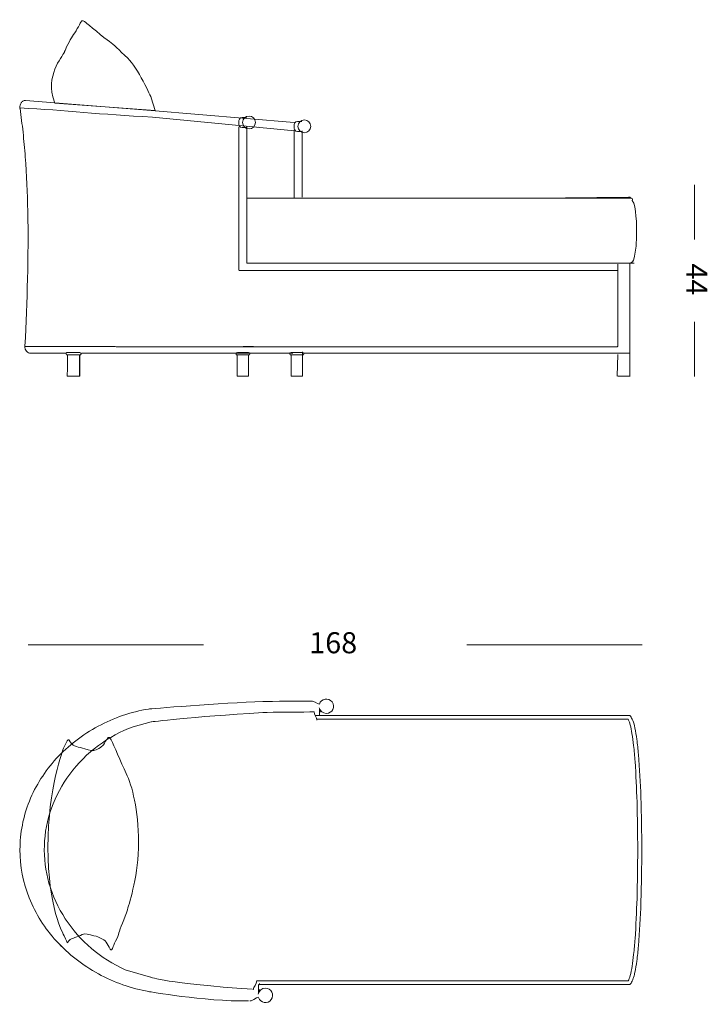
# Model space of a CAD drawing. Units: inches. Extents: x 11 to 165, y 10 to 100.
# Drawn here: x 103 to 165, y 10 to 99 of the extents above; entities that cross this region are included whole.
import ezdxf

# ---------------------------------------------------------------- set-up
doc = ezdxf.new("R2010")
doc.units = ezdxf.units.IN
doc.header["$MEASUREMENT"] = 0
doc.layers.add('$DDT_AUDIT_GENERATED_(3B)', color=7, linetype='Continuous')

# ---------------------------------------------------------------- blocks, each defined once
blk = doc.blocks.new('block 2')
at = {"layer": '$DDT_AUDIT_GENERATED_(3B)', "color": 7, "lineweight": 18, "true_color": 0xffffff}
for points in [[(119.529, 42.37), (103.584, 42.37)], [(159.456, 42.37), (143.511, 42.37)]]:
    blk.add_lwpolyline(points, dxfattribs=at)
at = {"layer": '$DDT_AUDIT_GENERATED_(3B)', "color": 7, "true_color": 0xffffff, "insert": (129.166, 41.616), "char_height": 1.91911, "attachment_point": 7}
blk.add_mtext('\\fArial|b0|i0|c0|p34;\\W1;168', dxfattribs=at)
blk = doc.blocks.new('block 6')
at = {"layer": '$DDT_AUDIT_GENERATED_(3B)', "color": 7, "lineweight": 18, "true_color": 0xffffff}
for points, knots in [([(159.426, 23.693), (159.426, 25.3), (159.401, 26.906), (159.347, 28.512), (159.303, 29.811), (159.239, 31.11), (159.127, 32.406), (159.087, 32.867), (159.042, 33.328), (158.98, 33.786), (158.933, 34.135), (158.878, 34.484), (158.804, 34.829), (158.755, 35.056), (158.698, 35.281), (158.612, 35.496), (158.58, 35.572), (158.545, 35.648), (158.504, 35.72), (158.471, 35.778), (158.434, 35.833), (158.398, 35.89), (158.387, 35.909), (158.375, 35.927), (158.358, 35.943), (158.358, 35.943), (129.727, 35.943), (129.727, 35.943)], [0, 0, 0, 0, 1, 1, 1, 2, 2, 2, 3, 3, 3, 4, 4, 4, 5, 5, 5, 6, 6, 6, 7, 7, 7, 8, 8, 8, 9, 9, 9, 9]), ([(129.832, 35.606), (129.832, 35.606), (158.182, 35.606), (158.182, 35.606), (158.22, 35.548), (158.248, 35.484), (158.274, 35.419), (158.313, 35.318), (158.345, 35.214), (158.373, 35.11), (158.445, 34.851), (158.495, 34.587), (158.539, 34.323), (158.599, 33.956), (158.645, 33.588), (158.685, 33.219), (158.738, 32.732), (158.78, 32.244), (158.815, 31.755), (158.905, 30.53), (158.958, 29.302), (158.995, 28.073), (159.037, 26.622), (159.058, 25.17), (159.058, 23.719), (159.058, 22.242), (159.039, 20.766), (158.995, 19.29), (158.957, 18.069), (158.904, 16.847), (158.816, 15.627), (158.781, 15.147), (158.741, 14.668), (158.689, 14.19), (158.651, 13.834), (158.605, 13.478), (158.549, 13.123), (158.502, 12.836), (158.449, 12.549), (158.373, 12.269), (158.327, 12.103), (158.273, 11.939), (158.188, 11.787), (158.188, 11.787), (124.374, 11.787), (124.374, 11.787)], [0, 0, 0, 0, 1, 1, 1, 2, 2, 2, 3, 3, 3, 4, 4, 4, 5, 5, 5, 6, 6, 6, 7, 7, 7, 8, 8, 8, 9, 9, 9, 10, 10, 10, 11, 11, 11, 12, 12, 12, 13, 13, 13, 14, 14, 14, 15, 15, 15, 15]), ([(159.426, 23.693), (159.425, 22.869), (159.419, 22.045), (159.406, 21.221), (159.393, 20.447), (159.374, 19.674), (159.348, 18.902), (159.303, 17.593), (159.241, 16.285), (159.127, 14.98), (159.087, 14.52), (159.04, 14.061), (158.98, 13.603), (158.933, 13.258), (158.879, 12.913), (158.806, 12.572), (158.775, 12.432), (158.741, 12.293), (158.7, 12.157), (158.672, 12.063), (158.64, 11.972), (158.603, 11.882), (158.573, 11.811), (158.541, 11.741), (158.502, 11.674), (158.472, 11.623), (158.438, 11.575), (158.405, 11.527), (158.39, 11.506), (158.376, 11.484), (158.358, 11.466), (158.358, 11.466), (124.557, 11.466), (124.557, 11.466)], [0, 0, 0, 0, 1, 1, 1, 2, 2, 2, 3, 3, 3, 4, 4, 4, 5, 5, 5, 6, 6, 6, 7, 7, 7, 8, 8, 8, 9, 9, 9, 10, 10, 10, 11, 11, 11, 11])]:
    blk.add_open_spline(points, degree=3, knots=knots, dxfattribs=at)
blk = doc.blocks.new('block 5')
at = {"layer": '$DDT_AUDIT_GENERATED_(3B)', "color": 7, "lineweight": 18, "true_color": 0xffffff}
blk.add_lwpolyline([(114.534, 36.543), (114.534, 36.543)], dxfattribs=at)
for points in [[(130.082, 37.017), (130.087, 37.012), (130.091, 37.007), (130.095, 37.001)], [(130.718, 36.144), (130.409, 36.144), (130.141, 36.361), (130.077, 36.663)], [(130.103, 36.572), (130.105, 36.362), (130.104, 36.153), (130.102, 35.943)], [(130.199, 36.4), (130.176, 36.334), (130.145, 36.276), (130.103, 36.22)], [(124.635, 11.547), (124.637, 11.529), (124.557, 11.43), (124.557, 11.412)], [(124.557, 11.055), (124.599, 11), (124.629, 10.942), (124.651, 10.877)]]:
    blk.add_open_spline(points, degree=3, dxfattribs=at)
for points, knots in [([(130.091, 36.986), (130.244, 37.503), (130.921, 37.623), (131.244, 37.191), (131.566, 36.758), (131.257, 36.144), (130.718, 36.144)], [0, 0, 0, 0, 1, 1, 1, 2, 2, 2, 2]), ([(123.979, 11.046), (116.148, 11.535), (114.725, 12.139), (114.725, 12.139), (114.725, 12.139), (112.395, 12.815), (112.395, 12.815), (111.291, 13.307), (110.26, 13.962), (109.34, 14.746), (108.424, 15.527), (107.618, 16.438), (106.96, 17.447), (106.305, 18.449), (105.798, 19.547), (105.472, 20.698), (105.158, 21.808), (105.013, 22.967), (105.052, 24.12), (105.091, 25.272), (105.313, 26.418), (105.7, 27.504), (106.096, 28.617), (106.664, 29.666), (107.368, 30.615), (108.101, 31.602), (108.98, 32.479), (109.967, 33.212), (110.933, 33.93), (112.002, 34.511), (113.133, 34.926), (113.133, 34.926), (114.777, 35.372), (114.777, 35.372), (114.777, 35.372), (118.335, 35.821), (124.924, 36.225)], [0, 0, 0, 0, 1, 1, 1, 2, 2, 2, 3, 3, 3, 4, 4, 4, 5, 5, 5, 6, 6, 6, 7, 7, 7, 8, 8, 8, 9, 9, 9, 10, 10, 10, 11, 11, 11, 12, 12, 12, 12])]:
    blk.add_open_spline(points, degree=3, knots=knots, dxfattribs=at)
at = {"layer": '$DDT_AUDIT_GENERATED_(3B)'}
blk.add_blockref('block 6', (0, 0), dxfattribs=at)
blk = doc.blocks.new('block 7')
at = {"layer": '$DDT_AUDIT_GENERATED_(3B)', "color": 7, "lineweight": 18, "true_color": 0xffffff}
blk.add_lwpolyline([(124.557, 11.412), (124.557, 11.412), (124.557, 10.706)], dxfattribs=at)
blk = doc.blocks.new('block 8')
at = {"layer": '$DDT_AUDIT_GENERATED_(3B)', "color": 7, "lineweight": 18, "true_color": 0xffffff}
blk.add_lwpolyline([(123.772, 9.969), (123.772, 9.969)], dxfattribs=at)
for points, knots in [([(123.649, 9.965), (119.47, 9.927), (114.568, 10.822), (114.568, 10.822), (112.96, 11.103), (111.401, 11.654), (109.968, 12.435), (108.546, 13.211), (107.247, 14.214), (106.156, 15.411), (105.63, 15.988), (105.154, 16.608), (104.737, 17.266), (104.32, 17.924), (103.963, 18.621), (103.676, 19.345), (103.123, 20.741), (102.832, 22.241), (102.834, 23.742), (102.835, 24.492), (102.909, 25.242), (103.052, 25.979), (103.195, 26.724), (103.411, 27.456), (103.693, 28.16), (104.264, 29.584), (105.109, 30.894), (106.143, 32.027), (107.231, 33.217), (108.529, 34.211), (109.949, 34.974), (111.378, 35.743), (112.932, 36.279), (114.534, 36.543), (114.534, 36.543), (121.231, 37.109), (124.924, 37.222), (125.631, 37.244), (128.632, 37.26), (129.34, 37.271)], [0, 0, 0, 0, 1, 1, 1, 2, 2, 2, 3, 3, 3, 4, 4, 4, 5, 5, 5, 6, 6, 6, 7, 7, 7, 8, 8, 8, 9, 9, 9, 10, 10, 10, 11, 11, 11, 12, 12, 12, 13, 13, 13, 13]), ([(125.172, 11.134), (125.706, 11.134), (126.016, 10.529), (125.703, 10.095), (125.391, 9.662), (124.718, 9.765), (124.55, 10.273)], [0, 0, 0, 0, 1, 1, 1, 2, 2, 2, 2])]:
    blk.add_open_spline(points, degree=3, knots=knots, dxfattribs=at)
blk.add_open_spline([(124.524, 10.576), (124.572, 10.896), (124.848, 11.134), (125.172, 11.134)], degree=3, dxfattribs=at)
blk = doc.blocks.new('block 9')
at = {"layer": '$DDT_AUDIT_GENERATED_(3B)', "color": 7, "lineweight": 18, "true_color": 0xffffff}
for points in [[(125.112, 37.222), (125.118, 37.222), (125.124, 37.223), (125.13, 37.223)], [(129.304, 37.266), (129.399, 37.341), (129.969, 36.985), (130.091, 36.986)], [(124.924, 36.225), (125.723, 36.249), (128.815, 36.266), (129.614, 36.277)], [(129.614, 36.275), (129.613, 36.029), (129.855, 35.783), (129.854, 35.537)], [(105.705, 15.935), (105.633, 16.024), (105.561, 16.112), (105.491, 16.202)], [(106.628, 14.924), (106.547, 15.004), (106.467, 15.086), (106.389, 15.168)], [(124.385, 11.787), (124.386, 11.492), (124.067, 11.261), (124.068, 10.966)], [(123.744, 9.97), (123.842, 9.886), (124.412, 10.322), (124.541, 10.32)]]:
    blk.add_open_spline(points, degree=3, dxfattribs=at)
blk = doc.blocks.new('block 4')
at = {"layer": '$DDT_AUDIT_GENERATED_(3B)'}
for name in ['block 8', 'block 5', 'block 9', 'block 7']:
    blk.add_blockref(name, (0, 0), dxfattribs=at)
blk = doc.blocks.new('block 3')
at = {"layer": '$DDT_AUDIT_GENERATED_(3B)', "color": 250, "lineweight": 18, "true_color": 0x221e1f}
blk.add_open_spline([(111.072, 14.637), (111.072, 14.637), (110.741, 15.365), (110.476, 15.519), (110.211, 15.673), (109.947, 15.806), (109.77, 15.85), (109.594, 15.894), (108.911, 16.092), (108.712, 16.07), (108.513, 16.048), (107.829, 15.696), (107.587, 15.651), (107.344, 15.607), (107.146, 15.255), (107.146, 15.255), (107.146, 15.255), (107.014, 15.519), (106.881, 15.828), (106.749, 16.136), (105.382, 18.452), (105.382, 23.943), (105.382, 29.435), (106.749, 32.831), (106.837, 33.052), (106.925, 33.272), (107.212, 33.911), (107.322, 33.713), (107.433, 33.515), (107.609, 33.228), (107.807, 33.184), (108.006, 33.139), (108.271, 33.03), (108.513, 32.985), (108.756, 32.941), (109.307, 32.72), (109.55, 32.764), (109.793, 32.809), (110.278, 33.074), (110.433, 33.272), (110.587, 33.471), (110.697, 33.779), (110.763, 33.801), (110.829, 33.823), (110.873, 34.22), (111.137, 33.735), (111.403, 33.25), (111.976, 31.75), (112.505, 30.669), (113.035, 29.589), (113.63, 27.34), (113.63, 24.406), (113.63, 21.473), (112.836, 19.025), (112.615, 18.276), (112.395, 17.526), (111.91, 16.489), (111.844, 16.159), (111.778, 15.828), (111.293, 14.968), (111.293, 14.835), (111.293, 14.703), (111.094, 14.505), (111.072, 14.637)], degree=3, knots=[0, 0, 0, 0, 1, 1, 1, 2, 2, 2, 3, 3, 3, 4, 4, 4, 5, 5, 5, 6, 6, 6, 7, 7, 7, 8, 8, 8, 9, 9, 9, 10, 10, 10, 11, 11, 11, 12, 12, 12, 13, 13, 13, 14, 14, 14, 15, 15, 15, 16, 16, 16, 17, 17, 17, 18, 18, 18, 19, 19, 19, 20, 20, 20, 21, 21, 21, 21], dxfattribs=at)
at = {"layer": '$DDT_AUDIT_GENERATED_(3B)'}
blk.add_blockref('block 4', (0, 0), dxfattribs=at)
blk = doc.blocks.new('block 17')
at = {"layer": '$DDT_AUDIT_GENERATED_(3B)', "color": 7, "lineweight": 18, "true_color": 0xffffff}
for points in [[(127.797, 89.948), (114.766, 91.039), (103.331, 91.938)], [(122.754, 76.513), (122.754, 89.532)], [(123.483, 89.532), (123.483, 83.282), (123.483, 83.138), (123.483, 77.137), (158.726, 77.137)], [(124.586, 89.532), (124.586, 89.532)], [(110.072, 69.529), (109.983, 69.529)], [(110.395, 69.529), (110.277, 69.529)], [(110.721, 69.529), (110.577, 69.529)], [(111.047, 69.529), (110.876, 69.529)], [(111.09, 69.529), (111.047, 69.529)], [(111.41, 69.529), (111.37, 69.529)], [(112.16, 69.526), (112.139, 69.526)], [(103.827, 68.929), (107.039, 68.929), (107.042, 68.929)], [(107.154, 68.771), (107.728, 68.771)], [(107.728, 68.771), (108.244, 68.771)], [(108.267, 68.771), (108.293, 68.771)], [(108.478, 68.929), (123.462, 68.929), (123.747, 68.929)], [(122.614, 68.771), (122.614, 66.833)], [(123.649, 66.833), (123.649, 68.771)], [(107.145, 66.833), (107.722, 66.833)], [(107.725, 66.833), (108.238, 66.833)], [(108.29, 66.833), (108.284, 66.833), (108.278, 66.833), (108.264, 66.833), (108.241, 66.833), (108.238, 66.833)], [(122.614, 66.833), (122.617, 66.833), (123.13, 66.833)], [(123.13, 66.833), (123.646, 66.833)]]:
    blk.add_lwpolyline(points, dxfattribs=at)
for points, knots in [([(103.328, 91.938), (103.291, 91.938), (103.25, 91.935), (103.215, 91.924), (103.178, 91.915), (103.143, 91.901), (103.109, 91.88), (103.037, 91.84), (102.979, 91.782), (102.933, 91.716), (102.843, 91.586), (102.809, 91.422), (102.829, 91.266), (102.832, 91.249), (102.835, 91.232), (102.838, 91.214)], [0, 0, 0, 0, 1, 1, 1, 2, 2, 2, 3, 3, 3, 4, 4, 4, 5, 5, 5, 5]), ([(102.832, 91.266), (107.023, 91.039), (110.115, 90.659), (114.904, 90.431), (114.904, 90.431), (127.826, 89.169), (127.826, 89.169)], [0, 0, 0, 0, 1, 1, 1, 2, 2, 2, 2]), ([(102.838, 91.214), (102.942, 90.491), (103.034, 89.767), (103.111, 89.04), (103.192, 88.296), (103.259, 87.553), (103.316, 86.809), (103.44, 85.162), (103.515, 83.507), (103.547, 81.855), (103.633, 77.761), (103.487, 73.67), (103.287, 69.581), (103.285, 69.569), (103.285, 69.555), (103.285, 69.543)], [0, 0, 0, 0, 1, 1, 1, 2, 2, 2, 3, 3, 3, 4, 4, 4, 5, 5, 5, 5]), ([(103.285, 69.543), (103.282, 69.503), (103.282, 69.463), (103.287, 69.422), (103.291, 69.385), (103.299, 69.348), (103.311, 69.313), (103.337, 69.241), (103.374, 69.168), (103.426, 69.111), (103.527, 68.999), (103.674, 68.927), (103.827, 68.929)], [0, 0, 0, 0, 1, 1, 1, 2, 2, 2, 3, 3, 3, 4, 4, 4, 4]), ([(109.983, 69.529), (109.905, 69.529), (109.827, 69.529), (109.749, 69.529), (109.729, 69.529), (109.712, 69.529), (109.691, 69.529), (107.555, 69.535), (105.418, 69.538), (103.285, 69.543)], [0, 0, 0, 0, 1, 1, 1, 2, 2, 2, 3, 3, 3, 3]), ([(107.154, 69.001), (107.154, 69.001), (107.728, 69.001), (107.728, 69.001), (107.728, 69.001), (108.397, 69.039), (108.408, 68.929)], [0, 0, 0, 0, 1, 1, 1, 2, 2, 2, 2]), ([(107.154, 69.001), (107.088, 69.001), (107.05, 68.981), (107.039, 68.929), (107.033, 68.918), (107.03, 68.903), (107.03, 68.886), (107.03, 68.886), (107.03, 68.883), (107.03, 68.883)], [0, 0, 0, 0, 1, 1, 1, 2, 2, 2, 3, 3, 3, 3]), ([(108.244, 68.771), (108.253, 68.771), (108.261, 68.771), (108.267, 68.771), (108.333, 68.774), (108.365, 68.808), (108.365, 68.886)], [0, 0, 0, 0, 1, 1, 1, 2, 2, 2, 2])]:
    blk.add_open_spline(points, degree=3, knots=knots, dxfattribs=at)
for points in [[(103.285, 69.581), (103.285, 69.569), (103.285, 69.555), (103.285, 69.543)], [(109.691, 69.529), (109.622, 69.529), (109.55, 69.532), (109.481, 69.532)], [(110.277, 69.529), (110.207, 69.529), (110.141, 69.529), (110.072, 69.529)], [(110.577, 69.529), (110.516, 69.529), (110.455, 69.529), (110.395, 69.529)], [(110.876, 69.529), (110.824, 69.529), (110.772, 69.529), (110.721, 69.529)], [(111.37, 69.529), (111.277, 69.529), (111.182, 69.529), (111.09, 69.529)], [(111.764, 69.526), (111.646, 69.526), (111.528, 69.526), (111.41, 69.529)], [(112.139, 69.526), (112.015, 69.526), (111.891, 69.526), (111.764, 69.526)], [(124.084, 69.529), (118.86, 69.521), (117.387, 69.521), (112.16, 69.526)], [(107.03, 68.883), (107.033, 68.799), (107.067, 68.768), (107.151, 68.771)], [(107.151, 68.771), (107.148, 68.125), (107.145, 67.479), (107.145, 66.833)], [(108.241, 66.833), (108.238, 67.479), (108.241, 68.125), (108.244, 68.771)], [(108.29, 66.833), (108.29, 67.479), (108.293, 68.125), (108.296, 68.771)], [(108.296, 68.771), (108.379, 68.768), (108.414, 68.803), (108.417, 68.886)], [(108.365, 68.886), (108.365, 68.9), (108.362, 68.915), (108.359, 68.927)], [(108.417, 68.886), (108.417, 68.9), (108.414, 68.915), (108.408, 68.929)]]:
    blk.add_open_spline(points, degree=3, dxfattribs=at)
blk = doc.blocks.new('block 18')
at = {"layer": '$DDT_AUDIT_GENERATED_(3B)', "color": 250, "lineweight": 18, "true_color": 0x221e1f}
blk.add_open_spline([(114.789, 92.176), (114.789, 92.176), (113.504, 94.988), (112.647, 95.777), (111.791, 96.565), (111.408, 97.038), (110.98, 97.309), (110.552, 97.579), (108.953, 98.931), (108.817, 99.043), (108.682, 99.156), (108.479, 99.292), (108.366, 99.066), (108.254, 98.841), (107.871, 98.142), (107.623, 97.782), (107.375, 97.421), (106.947, 96.61), (106.902, 96.385), (106.857, 96.16), (105.258, 94.447), (105.821, 92.284), (105.821, 92.284), (105.995, 91.695), (105.995, 91.695), (105.995, 91.695), (115.148, 91.023), (115.148, 91.023), (115.148, 91.023), (114.789, 92.176), (114.789, 92.176)], degree=3, knots=[0, 0, 0, 0, 1, 1, 1, 2, 2, 2, 3, 3, 3, 4, 4, 4, 5, 5, 5, 6, 6, 6, 7, 7, 7, 8, 8, 8, 9, 9, 9, 10, 10, 10, 10], dxfattribs=at)
blk = doc.blocks.new('block 16')
at = {"layer": '$DDT_AUDIT_GENERATED_(3B)'}
for name in ['block 18', 'block 17']:
    blk.add_blockref(name, (0, 0), dxfattribs=at)
blk = doc.blocks.new('block 20')
at = {"layer": '$DDT_AUDIT_GENERATED_(3B)', "lineweight": 0}
blk.add_open_spline([(127.528, 69), (127.401, 69), (127.398, 68.93), (127.398, 68.93), (127.394, 68.916), (127.391, 68.901), (127.391, 68.887), (127.391, 68.803), (127.426, 68.771), (127.507, 68.771), (127.507, 68.771), (128.022, 68.771), (128.022, 68.771), (128.022, 68.771), (128.541, 68.771), (128.541, 68.771), (128.622, 68.771), (128.657, 68.803), (128.657, 68.887), (128.657, 68.965), (128.622, 69), (128.541, 69), (128.541, 69), (128.537, 69), (128.537, 69), (128.537, 69), (128.523, 69), (128.523, 69), (128.523, 69), (128.022, 69), (128.022, 69), (128.022, 69), (127.528, 69), (127.528, 69)], degree=3, knots=[0, 0, 0, 0, 1, 1, 1, 2, 2, 2, 3, 3, 3, 4, 4, 4, 5, 5, 5, 6, 6, 6, 7, 7, 7, 8, 8, 8, 9, 9, 9, 10, 10, 10, 11, 11, 11, 11], dxfattribs=at)
blk = doc.blocks.new('block 21')
at = {"layer": '$DDT_AUDIT_GENERATED_(3B)', "color": 7, "lineweight": 18, "true_color": 0xffffff}
for points in [[(127.507, 68.771), (128.022, 68.771)], [(128.022, 69), (127.528, 69)], [(128.537, 69), (128.523, 69), (128.022, 69)], [(128.022, 68.771), (128.541, 68.771)]]:
    blk.add_lwpolyline(points, dxfattribs=at)
blk.add_open_spline([(127.391, 68.887), (127.391, 68.901), (127.394, 68.916), (127.398, 68.93), (127.398, 68.93), (127.401, 69), (127.528, 69)], degree=3, knots=[0, 0, 0, 0, 1, 1, 1, 2, 2, 2, 2], dxfattribs=at)
for points in [[(127.391, 68.887), (127.391, 68.803), (127.426, 68.771), (127.507, 68.771)], [(128.657, 68.887), (128.657, 68.965), (128.622, 69), (128.541, 69)], [(128.541, 68.771), (128.622, 68.771), (128.657, 68.803), (128.657, 68.887)]]:
    blk.add_open_spline(points, degree=3, dxfattribs=at)
blk = doc.blocks.new('block 19')
at = {"layer": '$DDT_AUDIT_GENERATED_(3B)'}
for name in ['block 20', 'block 21']:
    blk.add_blockref(name, (0, 0), dxfattribs=at)
blk = doc.blocks.new('block 22')
at = {"layer": '$DDT_AUDIT_GENERATED_(3B)', "color": 7, "lineweight": 18, "true_color": 0xffffff}
for points, knots in [([(128.49, 90.027), (128.49, 90.027), (128.1, 90.027), (128.1, 90.027), (127.85, 90.027), (127.789, 89.825), (127.789, 89.574), (127.789, 89.574), (127.789, 89.574), (127.789, 89.574), (127.789, 89.324), (127.85, 89.122), (128.1, 89.122), (128.1, 89.122), (128.49, 89.122), (128.49, 89.122)], [0, 0, 0, 0, 1, 1, 1, 2, 2, 2, 3, 3, 3, 4, 4, 4, 5, 5, 5, 5]), ([(128.135, 89.583), (128.135, 89.907), (128.397, 90.169), (128.721, 90.169), (129.044, 90.169), (129.307, 89.907), (129.307, 89.583), (129.307, 89.26), (129.044, 88.997), (128.721, 88.997), (128.397, 88.997), (128.135, 89.26), (128.135, 89.583)], [0, 0, 0, 0, 1, 1, 1, 2, 2, 2, 3, 3, 3, 4, 4, 4, 4])]:
    blk.add_open_spline(points, degree=3, knots=knots, dxfattribs=at)
blk = doc.blocks.new('block 23')
at = {"layer": '$DDT_AUDIT_GENERATED_(3B)', "color": 7, "lineweight": 18, "true_color": 0xffffff}
for points in [[(123.519, 83.05), (157.381, 83.05)], [(158.223, 83.131), (149.594, 83.047)], [(158.209, 83.127), (150.354, 83.05)], [(158.165, 83.117), (151.309, 83.05)], [(158.095, 83.097), (153.257, 83.05)], [(158.009, 83.066), (156.276, 83.05)], [(157.381, 83.05), (158.419, 83.05)], [(158.399, 83.099), (158.095, 83.096)], [(124.709, 77.151), (124.709, 77.151)], [(157.381, 77.158), (157.381, 77.158)], [(158.347, 77.158), (158.347, 77.158)], [(157.239, 76.471), (122.754, 76.471)], [(124.708, 69.506), (124.708, 69.506)], [(157.2, 66.838), (157.249, 68.811)], [(157.756, 66.833), (158.268, 66.833)]]:
    blk.add_lwpolyline(points, dxfattribs=at)
for points, knots in [([(158.439, 83.053), (158.432, 83.065), (158.423, 83.077), (158.412, 83.087), (158.401, 83.097), (158.389, 83.107), (158.375, 83.114), (158.346, 83.129), (158.313, 83.134), (158.278, 83.133), (158.236, 83.133), (158.193, 83.125), (158.152, 83.114), (158.089, 83.097), (158.029, 83.074), (157.967, 83.05)], [0, 0, 0, 0, 1, 1, 1, 2, 2, 2, 3, 3, 3, 4, 4, 4, 5, 5, 5, 5]), ([(158.439, 77.158), (158.646, 77.158), (158.747, 77.642), (158.775, 77.765), (158.829, 78.005), (158.861, 78.246), (158.887, 78.488), (158.938, 78.975), (158.958, 79.462), (158.96, 79.95), (158.962, 80.404), (158.938, 82.386), (158.569, 82.824)], [0, 0, 0, 0, 1, 1, 1, 2, 2, 2, 3, 3, 3, 4, 4, 4, 4]), ([(157.243, 66.833), (157.24, 66.833), (157.241, 66.833), (157.242, 66.833), (157.412, 66.833), (157.584, 66.833), (157.755, 66.833)], [0, 0, 0, 0, 1, 1, 1, 2, 2, 2, 2])]:
    blk.add_open_spline(points, degree=3, knots=knots, dxfattribs=at)
for points in [[(158.542, 83.006), (158.51, 83.028), (158.477, 83.042), (158.439, 83.05)], [(158.569, 82.824), (158.608, 82.898), (158.6, 82.948), (158.542, 83.007)], [(158.347, 66.822), (158.347, 69.371), (158.347, 74.603), (158.347, 77.151)]]:
    blk.add_open_spline(points, degree=3, dxfattribs=at)
blk = doc.blocks.new('block 24')
at = {"layer": '$DDT_AUDIT_GENERATED_(3B)', "color": 7, "lineweight": 18, "true_color": 0xffffff}
for points, knots in [([(123.45, 90.38), (123.45, 90.38), (123.06, 90.38), (123.06, 90.38), (122.809, 90.38), (122.749, 90.177), (122.749, 89.927), (122.749, 89.927), (122.749, 89.927), (122.749, 89.927), (122.749, 89.677), (122.809, 89.474), (123.06, 89.474), (123.06, 89.474), (123.45, 89.474), (123.45, 89.474)], [0, 0, 0, 0, 1, 1, 1, 2, 2, 2, 3, 3, 3, 4, 4, 4, 5, 5, 5, 5]), ([(123.095, 89.936), (123.095, 90.259), (123.357, 90.522), (123.681, 90.522), (124.005, 90.522), (124.267, 90.259), (124.267, 89.936), (124.267, 89.613), (124.005, 89.35), (123.681, 89.35), (123.357, 89.35), (123.095, 89.613), (123.095, 89.936)], [0, 0, 0, 0, 1, 1, 1, 2, 2, 2, 3, 3, 3, 4, 4, 4, 4])]:
    blk.add_open_spline(points, degree=3, knots=knots, dxfattribs=at)
blk = doc.blocks.new('block 28')
at = {"layer": '$DDT_AUDIT_GENERATED_(3B)', "color": 250, "lineweight": 18, "true_color": 0x221e1f}
blk.add_open_spline([(122.508, 68.93), (122.501, 68.916), (122.497, 68.901), (122.497, 68.887), (122.497, 68.803), (122.533, 68.771), (122.614, 68.771), (122.614, 68.771), (123.129, 68.771), (123.129, 68.771), (123.129, 68.771), (123.647, 68.771), (123.647, 68.771), (123.729, 68.771), (123.764, 68.803), (123.764, 68.887), (123.764, 68.965), (123.729, 69), (123.647, 69), (123.647, 69), (123.63, 69), (123.63, 69), (123.63, 69), (123.129, 69), (123.129, 69), (123.129, 69), (122.639, 69), (122.639, 69), (122.508, 69), (122.508, 68.93), (122.508, 68.93)], degree=3, knots=[0, 0, 0, 0, 1, 1, 1, 2, 2, 2, 3, 3, 3, 4, 4, 4, 5, 5, 5, 6, 6, 6, 7, 7, 7, 8, 8, 8, 9, 9, 9, 10, 10, 10, 10], dxfattribs=at)
blk = doc.blocks.new('block 29')
at = {"layer": '$DDT_AUDIT_GENERATED_(3B)', "color": 250, "lineweight": 18, "true_color": 0x221e1f}
for points in [[(122.614, 68.771), (123.129, 68.771)], [(123.129, 69), (122.639, 69)], [(123.647, 69), (123.63, 69), (123.129, 69)], [(123.129, 68.771), (123.647, 68.771)]]:
    blk.add_lwpolyline(points, dxfattribs=at)
blk.add_open_spline([(122.497, 68.887), (122.497, 68.901), (122.501, 68.916), (122.508, 68.93), (122.508, 68.93), (122.508, 69), (122.639, 69)], degree=3, knots=[0, 0, 0, 0, 1, 1, 1, 2, 2, 2, 2], dxfattribs=at)
for points in [[(122.497, 68.887), (122.497, 68.803), (122.533, 68.771), (122.614, 68.771)], [(123.764, 68.887), (123.764, 68.965), (123.729, 69), (123.647, 69)], [(123.647, 68.771), (123.729, 68.771), (123.764, 68.803), (123.764, 68.887)]]:
    blk.add_open_spline(points, degree=3, dxfattribs=at)
blk = doc.blocks.new('block 27')
at = {"layer": '$DDT_AUDIT_GENERATED_(3B)'}
for name in ['block 28', 'block 29']:
    blk.add_blockref(name, (0, 0), dxfattribs=at)
blk = doc.blocks.new('block 26')
at = {"layer": '$DDT_AUDIT_GENERATED_(3B)'}
blk.add_blockref('block 27', (0, 0), dxfattribs=at)
blk = doc.blocks.new('block 25')
at = {"layer": '$DDT_AUDIT_GENERATED_(3B)'}
blk.add_blockref('block 26', (0, 0), dxfattribs=at)
blk = doc.blocks.new('block 15')
at = {"layer": '$DDT_AUDIT_GENERATED_(3B)', "color": 7, "lineweight": 18, "true_color": 0xffffff}
for points in [[(128.524, 89.179), (128.524, 89.179)], [(128.524, 83.138), (128.524, 83.282), (128.524, 89.179)], [(128.025, 77.128), (128.025, 77.128)], [(128.647, 77.151), (128.647, 77.151)], [(128.462, 69.506), (157.195, 69.506), (157.26, 69.577), (157.26, 77.034)], [(128.025, 69.529), (128.025, 69.529)], [(128.541, 66.833), (128.541, 69.06)], [(112.415, 68.929), (127.399, 68.929), (127.684, 68.929)], [(127.506, 68.771), (127.506, 66.833)], [(128.672, 68.929), (157.734, 68.929), (158.288, 68.929)], [(127.506, 66.833), (127.509, 66.833), (128.022, 66.833)], [(128.022, 66.833), (128.538, 66.833)]]:
    blk.add_lwpolyline(points, dxfattribs=at)
for points in [[(127.801, 89.269), (127.807, 82.109), (127.807, 90.183), (127.804, 83.023)], [(128.477, 69.512), (123.252, 69.503), (121.324, 69.521), (116.097, 69.526)]]:
    blk.add_open_spline(points, degree=3, dxfattribs=at)
at = {"layer": '$DDT_AUDIT_GENERATED_(3B)'}
for name in ['block 16', 'block 24', 'block 22', 'block 23', 'block 25', 'block 19']:
    blk.add_blockref(name, (0, 0), dxfattribs=at)
blk = doc.blocks.new('block 32')
at = {"layer": '$DDT_AUDIT_GENERATED_(3B)', "color": 7, "lineweight": 18, "true_color": 0xffffff}
for points in [[(164.227, 79.274), (164.227, 84.247)], [(164.227, 66.822), (164.227, 71.795)]]:
    blk.add_lwpolyline(points, dxfattribs=at)
at = {"layer": '$DDT_AUDIT_GENERATED_(3B)', "color": 7, "true_color": 0xffffff, "insert": (163.475, 77.104), "char_height": 1.91911, "attachment_point": 7, "rotation": 270}
blk.add_mtext('\\fArial|b0|i0|c0|p34;\\W1;44', dxfattribs=at)

msp = doc.modelspace()

# ---------------------------------------------------------------- block references
at = {"layer": '$DDT_AUDIT_GENERATED_(3B)'}
for name in ['block 15', 'block 32', 'block 2', 'block 3']:
    msp.add_blockref(name, (0, 0), dxfattribs=at)

doc.saveas('drawing.dxf')
